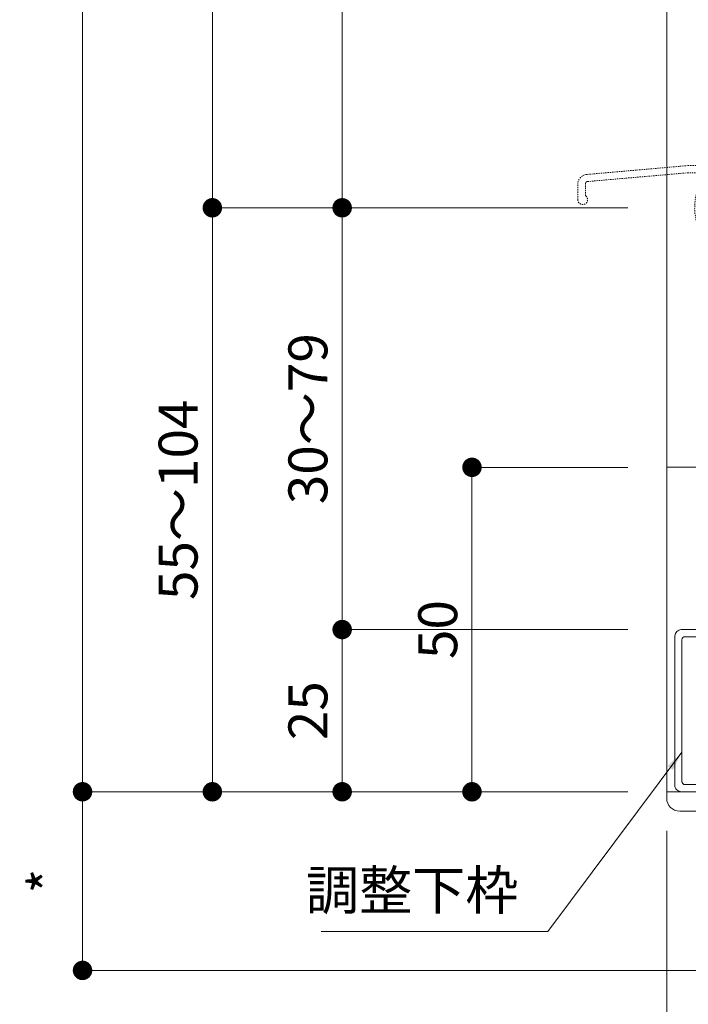
# Model space of a CAD drawing. Units: millimetres. Extents: x 0 to 2560, y 0 to 891.
# Drawn here: x 805 to 908, y 157 to 309 of the extents above; entities that cross this region are included whole.
import ezdxf

# ---------------------------------------------------------------- set-up
doc = ezdxf.new("R2010")
doc.units = ezdxf.units.MM
doc.header["$PDMODE"] = 34
doc.header["$PDSIZE"] = 1
for name, pattern in [('DASHED', [19.05, 12.7, -6.35]), ('DASHED2', [1.75, 1, -0.75]), ('PHANTOM2', [31.75, 15.875, -3.175, 3.175, -3.175, 3.175, -3.175])]:
    doc.linetypes.add(name, pattern=pattern)
doc.layers.get('0').update_dxf_attribs({"lineweight": 5})
doc.layers.get('Defpoints').update_dxf_attribs({"lineweight": 13})
for name, color, linetype, lineweight in [('寸法線', 4, 'Continuous', 15), ('文字', 7, 'Continuous', 18), ('製品1(実線)', 7, 'Continuous', 18), ('製品2(破線)', 6, 'DASHED', 9), ('製品3(二点鎖線)', 40, 'PHANTOM2', 9)]:
    doc.layers.add(name, color=color, linetype=linetype, lineweight=lineweight)
doc.styles.add('S-06', font='txt', dxfattribs={"height": 6})
doc.dimstyles.new('1／3(A3)', dxfattribs={"dimtxt": 6, "dimasz": 3, "dimexe": 0, "dimexo": 6, "dimgap": 1.5, "dimtad": 1, "dimdsep": 46, "dimtxsty": 'S-06', "dimblk": 'DOT', "dimcen": 2.5, "dimclrd": 256, "dimclre": 256, "dimclrt": 256, "dimadec": 1, "dimazin": 2, "dimtfac": 1, "dimtmove": 2, "dimatfit": 3, "dimfxl": 1, "dimlwd": -1, "dimlwe": -1, "dimarcsym": 0})

# ---------------------------------------------------------------- blocks, each defined once
blk = doc.blocks.new('羽根材(H-27415)(仮想)')
at = {"linetype": 'DASHED2', "ltscale": 0.2}
for p, q in [((-9.01, 6.5), (-24.63, 5.13)), ((9.01, 6.5), (-9.01, 6.5)), ((20.63, 5.48), (9.01, 6.5)), ((-8.96, 5.4), (-24.53, 4.04)), ((-3.3, 5.4), (-8.96, 5.4)), ((-3, 5.1), (-3, -2)), ((-2, 2.49), (-2, 5.1)), ((1.7, 5.4), (-1.7, 5.4)), ((2, 2.49), (2, 5.1)), ((3, 5.1), (3, -2)), ((3.3, 5.4), (8.96, 5.4)), ((20.53, 4.39), (8.96, 5.4)), ((20.8, 4.09), (20.8, -0.5)), ((22, 3.99), (22, -0.5)), ((-1.56, 2.19), (-1.7, 2.19)), ((1.7, 2.19), (1.56, 2.19)), ((24.65, -1.3), (22.8, -1.3)), ((2, -3), (-2, -3)), ((25.25, -2.5), (22.8, -2.5))]:
    blk.add_line(p, q, dxfattribs=at)
at = {"color": 0, "linetype": 'DASHED2', "ltscale": 0.2}
for p, q in [((-26, 1.25), (-26, 3.64)), ((-24.8, 1.85), (-24.8, 3.74))]:
    blk.add_line(p, q, dxfattribs=at)
at = {"linetype": 'DASHED2', "ltscale": 0.2}
for centre, radius, start, end in [((0, 0), 8, 54.3409, 125.6591), ((-24.5, 3.64), 1.5, 95, 180), ((0, 0), 8, 137.5458, 42.4542), ((-3.3, 5.1), 0.3, 0, 90), ((-1.7, 5.1), 0.3, 90, 180), ((1.7, 5.1), 0.3, 0, 90), ((3.3, 5.1), 0.3, 90, 180), ((20.5, 3.99), 1.5, 0, 85), ((-24.5, 3.74), 0.3, 95, 180), ((20.5, 4.09), 0.3, 0, 85), ((-25.25, 1.25), 0.75, 180, 53.1301), ((-1.7, 2.49), 0.3, 180, 270), ((-1.56, 1.69), 0.5, 312.5559, 90), ((1.56, 1.69), 0.5, 90, 227.4441), ((1.7, 2.49), 0.3, 270, 0), ((0, 0), 1.8, 132.5559, 211.0177), ((0, 0), 1.8, 328.9823, 47.4441), ((-1.06, -1.06), 0.5, 164.5599, 285.4401), ((1.06, -1.06), 0.5, 254.5599, 15.4401), ((22.8, -0.5), 2, 180, 270), ((22.8, -0.5), 0.8, 180, 270), ((25.25, -1.75), 0.75, 270, 143.1301), ((-2, -2), 1, 180, 270), ((0, 0), 1.8, 238.9823, 301.0177), ((2, -2), 1, 270, 0)]:
    blk.add_arc(centre, radius, start, end, dxfattribs=at)
blk = doc.blocks.new('*U20')
blk.add_blockref('羽根材(H-27415)(仮想)', (0, -400))
blk = doc.blocks.new('樹脂フタ')
at = {"lineweight": 18, "ltscale": 0.2}
for p, q in [((-19, 3), (19, 3)), ((-21, 1), (-21, 0)), ((21, 1), (21, 0))]:
    blk.add_line(p, q, dxfattribs=at)
at = {"lineweight": 18}
blk.add_line((-21, 0), (21, 0), dxfattribs=at)
at = {"lineweight": 18, "ltscale": 0.2}
for centre, start, end in [((-19, 1), 90, 180), ((19, 1), 0, 90)]:
    blk.add_arc(centre, 2, start, end, dxfattribs=at)
blk = doc.blocks.new('_Dot')
at = {"color": 0, "linetype": 'ByBlock', "lineweight": -2}
blk.add_line((-0.5, 0), (-1, 0), dxfattribs=at)
at = {"color": 0, "linetype": 'ByBlock', "const_width": 0.5}
blk.add_lwpolyline([(-0.25, 0, 1), (0.25, 0, 1)], format="xyb", close=True, dxfattribs=at)
blk = doc.blocks.new('*D78')
at = {"layer": 'Defpoints', "color": 0, "transparency": 16777216}
for p in [(904.74, 745.56), (814.74, 189.56), (904.74, 189.56)]:
    blk.add_point(p, dxfattribs=at)
at = {"layer": '寸法線', "transparency": 16777216}
for p, q in [((898.74, 745.56), (814.74, 745.56)), ((814.74, 742.56), (814.74, 192.56)), ((898.74, 189.56), (814.74, 189.56))]:
    blk.add_line(p, q, dxfattribs=at)
at = {"layer": '寸法線', "transparency": 16777216, "xscale": 3, "yscale": 3, "zscale": 3}
for p, rotation in [((814.74, 745.56), 90), ((814.74, 189.56), 270)]:
    blk.add_blockref('_Dot', p, dxfattribs=dict(at, rotation=rotation))
at = {"layer": '寸法線', "transparency": 16777216, "insert": (809.72, 467.56), "char_height": 6, "attachment_point": 5, "rotation": 90, "style": 'S-06'}
blk.add_mtext('面格子Ｈ=(サッシＨ+40)', dxfattribs=at)
blk = doc.blocks.new('*D53')
at = {"layer": 'Defpoints', "color": 0, "transparency": 16777216}
for p in [(854.74, 214.56), (904.74, 214.56), (904.74, 189.56)]:
    blk.add_point(p, dxfattribs=at)
at = {"layer": '寸法線', "transparency": 16777216}
for p, q in [((898.74, 214.56), (854.74, 214.56)), ((854.74, 192.56), (854.74, 211.56)), ((898.74, 189.56), (854.74, 189.56))]:
    blk.add_line(p, q, dxfattribs=at)
at = {"layer": '寸法線', "transparency": 16777216, "xscale": 3, "yscale": 3, "zscale": 3}
for p, rotation in [((854.74, 214.56), 90), ((854.74, 189.56), 270)]:
    blk.add_blockref('_Dot', p, dxfattribs=dict(at, rotation=rotation))
at = {"layer": '寸法線', "transparency": 16777216, "insert": (850.24, 202.06), "char_height": 6, "attachment_point": 5, "rotation": 90, "style": 'S-06'}
blk.add_mtext('25', dxfattribs=at)
blk = doc.blocks.new('*D54')
at = {"layer": 'Defpoints', "color": 0, "transparency": 16777216}
for p in [(834.74, 279.56), (904.74, 279.56), (904.74, 189.56)]:
    blk.add_point(p, dxfattribs=at)
at = {"layer": '寸法線', "transparency": 16777216}
for p, q in [((898.74, 279.56), (834.74, 279.56)), ((834.74, 192.56), (834.74, 276.56)), ((898.74, 189.56), (834.74, 189.56))]:
    blk.add_line(p, q, dxfattribs=at)
at = {"layer": '寸法線', "transparency": 16777216, "xscale": 3, "yscale": 3, "zscale": 3}
for p, rotation in [((834.74, 279.56), 90), ((834.74, 189.56), 270)]:
    blk.add_blockref('_Dot', p, dxfattribs=dict(at, rotation=rotation))
at = {"layer": '寸法線', "transparency": 16777216, "insert": (830.24, 234.56), "char_height": 6, "attachment_point": 5, "rotation": 90, "style": 'S-06'}
blk.add_mtext('55～104', dxfattribs=at)
blk = doc.blocks.new('*D55')
at = {"layer": 'Defpoints', "color": 0, "transparency": 16777216}
for p in [(834.74, 679.56), (904.74, 679.56), (904.74, 279.56)]:
    blk.add_point(p, dxfattribs=at)
at = {"layer": '寸法線', "transparency": 16777216}
for p, q in [((898.74, 679.56), (834.74, 679.56)), ((834.74, 282.56), (834.74, 676.56)), ((898.74, 279.56), (834.74, 279.56))]:
    blk.add_line(p, q, dxfattribs=at)
at = {"layer": '寸法線', "transparency": 16777216, "xscale": 3, "yscale": 3, "zscale": 3}
for p, rotation in [((834.74, 679.56), 90), ((834.74, 279.56), 270)]:
    blk.add_blockref('_Dot', p, dxfattribs=dict(at, rotation=rotation))
at = {"layer": '寸法線', "transparency": 16777216, "insert": (829.89, 479.56), "char_height": 6, "attachment_point": 5, "rotation": 90, "style": 'S-06'}
blk.add_mtext('Ｈ１（＠50×ｎ）', dxfattribs=at)
blk = doc.blocks.new('*D81')
at = {"layer": 'Defpoints', "color": 0, "transparency": 16777216}
for p in [(854.74, 354.56), (930.44, 354.56), (904.74, 279.56)]:
    blk.add_point(p, dxfattribs=at)
at = {"layer": '寸法線', "transparency": 16777216}
for p, q in [((924.44, 354.56), (854.74, 354.56)), ((854.74, 282.56), (854.74, 351.56)), ((898.74, 279.56), (854.74, 279.56))]:
    blk.add_line(p, q, dxfattribs=at)
at = {"layer": '寸法線', "transparency": 16777216, "xscale": 3, "yscale": 3, "zscale": 3}
for p, rotation in [((854.74, 354.56), 90), ((854.74, 279.56), 270)]:
    blk.add_blockref('_Dot', p, dxfattribs=dict(at, rotation=rotation))
at = {"layer": '寸法線', "transparency": 16777216, "insert": (850.24, 317.06), "char_height": 6, "attachment_point": 5, "rotation": 90, "style": 'S-06'}
blk.add_mtext('75', dxfattribs=at)
blk = doc.blocks.new('*D57')
at = {"layer": 'Defpoints', "color": 0, "transparency": 16777216}
for p in [(904.74, 189.56), (814.74, 162.03), (935.84, 162.03)]:
    blk.add_point(p, dxfattribs=at)
at = {"layer": '寸法線', "transparency": 16777216}
for p, q in [((898.74, 189.56), (814.74, 189.56)), ((814.74, 186.56), (814.74, 165.03)), ((929.84, 162.03), (814.74, 162.03))]:
    blk.add_line(p, q, dxfattribs=at)
at = {"layer": '寸法線', "transparency": 16777216, "xscale": 3, "yscale": 3, "zscale": 3}
for p, rotation in [((814.74, 189.56), 90), ((814.74, 162.03), 270)]:
    blk.add_blockref('_Dot', p, dxfattribs=dict(at, rotation=rotation))
at = {"layer": '寸法線', "transparency": 16777216, "insert": (810.24, 175.8), "char_height": 6, "attachment_point": 5, "rotation": 90, "style": 'S-06'}
blk.add_mtext('*', dxfattribs=at)
blk = doc.blocks.new('*D58')
at = {"layer": 'Defpoints', "color": 0, "transparency": 16777216}
for p in [(904.74, 189.56), (932.44, 148.86), (904.74, 111.81)]:
    blk.add_point(p, dxfattribs=at)
at = {"layer": '寸法線', "transparency": 16777216}
for p, q in [((904.74, 183.56), (904.74, 111.81)), ((932.44, 142.86), (932.44, 111.81)), ((929.44, 111.81), (907.74, 111.81))]:
    blk.add_line(p, q, dxfattribs=at)
at = {"layer": '寸法線', "transparency": 16777216, "xscale": 3, "yscale": 3, "zscale": 3, "rotation": 180}
blk.add_blockref('_Dot', (904.74, 111.81), dxfattribs=at)
at = {"layer": '寸法線', "transparency": 16777216, "xscale": 3, "yscale": 3, "zscale": 3}
blk.add_blockref('_Dot', (932.44, 111.81), dxfattribs=at)
at = {"layer": '寸法線', "transparency": 16777216, "insert": (918.59, 116.31), "char_height": 6, "attachment_point": 5, "style": 'S-06'}
blk.add_mtext('*', dxfattribs=at)
blk = doc.blocks.new('*D74')
at = {"layer": 'Defpoints', "color": 0, "transparency": 16777216}
for p in [(874.74, 239.56), (904.74, 239.56), (904.74, 189.56)]:
    blk.add_point(p, dxfattribs=at)
at = {"layer": '寸法線', "transparency": 16777216}
for p, q in [((898.74, 239.56), (874.74, 239.56)), ((874.74, 192.56), (874.74, 236.56)), ((898.74, 189.56), (874.74, 189.56))]:
    blk.add_line(p, q, dxfattribs=at)
at = {"layer": '寸法線', "transparency": 16777216, "xscale": 3, "yscale": 3, "zscale": 3}
for p, rotation in [((874.74, 239.56), 90), ((874.74, 189.56), 270)]:
    blk.add_blockref('_Dot', p, dxfattribs=dict(at, rotation=rotation))
at = {"layer": '寸法線', "transparency": 16777216, "insert": (870.24, 214.56), "char_height": 6, "attachment_point": 5, "rotation": 90, "style": 'S-06'}
blk.add_mtext('50', dxfattribs=at)
blk = doc.blocks.new('NK調整下枠(H-27725)')
for p, q in [((-7.96, 46.5), (-7.1, 46.5)), ((-7.25, 46), (-7.25, 43)), ((-7.25, 46), (-7.1, 46)), ((-7.25, 43), (-6.8, 43)), ((-7.25, 43), (-6.8, 43)), ((-7.15, 42), (-7.15, 25.3)), ((-7.15, 42), (-6.8, 42)), ((-8.25, 26.46), (-8.25, 25.3))]:
    blk.add_line(p, q)
at = {"linetype": 'Continuous'}
for p, q in [((-18.75, 25), (-8.55, 25)), ((18.75, 25), (-6.85, 25)), ((-19.75, 24), (-19.75, 1)), ((-18.65, 23.4), (-18.65, 1.6)), ((-3.32, 23.9), (-18.15, 23.9)), ((18.15, 23.9), (3.32, 23.9)), ((18.65, 1.6), (18.65, 23.4)), ((19.75, 1), (19.75, 24)), ((-0.75, 2.29), (-0.75, 2)), ((0.75, 2.29), (0.75, 2)), ((-18.75, 0), (18.75, 0)), ((-18.15, 1.1), (-1.75, 1.1)), ((1.75, 1.1), (18.15, 1.1))]:
    blk.add_line(p, q, dxfattribs=at)
for centre, radius, start, end in [((-10.43, 45.5), 2.4, 337.3801, 17.9202), ((-7.96, 46.3), 0.2, 90, 197.9202), ((-7.1, 46.25), 0.25, 0, 90), ((-7.1, 46.25), 0.25, 270, 0), ((-8.03, 44.5), 0.2, 157.3801, 202.6199), ((-10.43, 43.5), 2.4, 337.3801, 22.6199), ((-8.03, 42.5), 0.2, 157.3801, 202.6199), ((-6.05, 42.5), 0.9, 213.749, 146.251), ((-10.43, 41.5), 2.4, 337.3801, 22.6199), ((-8.03, 40.5), 0.2, 157.3801, 202.6199), ((-10.43, 39.5), 2.4, 337.3801, 22.6199), ((-8.03, 38.5), 0.2, 157.3801, 202.6199), ((-10.43, 37.5), 2.4, 337.3801, 22.6199), ((-8.03, 36.5), 0.2, 157.3801, 202.6199), ((-10.43, 35.5), 2.4, 337.3801, 22.6199), ((-8.03, 34.5), 0.2, 157.3801, 202.6199), ((-10.43, 33.5), 2.4, 337.3801, 22.6199), ((-8.03, 32.5), 0.2, 157.3801, 202.6199), ((-10.43, 31.5), 2.4, 337.3801, 22.6199), ((-8.03, 30.5), 0.2, 157.3801, 202.6199), ((-10.43, 29.5), 2.4, 337.3801, 22.6199), ((-8.03, 28.5), 0.2, 157.3801, 202.6199), ((-10.43, 27.5), 2.4, 336.356, 22.6199), ((-8.05, 26.46), 0.2, 156.356, 180), ((-8.55, 25.3), 0.3, 270, 0), ((-6.85, 25.3), 0.3, 180, 270)]:
    blk.add_arc(centre, radius, start, end)
for centre, radius, start, end in [((-18.75, 24), 1, 90, 179), ((18.75, 24), 1, 0, 89), ((-18.15, 23.4), 0.5, 90, 179), ((-3.32, 23.4), 0.5, 337, 90), ((0, 22), 3.1, 157, 223), ((0, 22), 1.75, 135, 164), ((-0.75, 23.3), 0.5, 52, 187), ((0, 22), 1.75, 75, 104), ((0.75, 23.3), 0.5, 352, 127), ((0, 22), 1.75, 15, 44), ((0, 22), 3.1, 316, 22), ((3.32, 23.4), 0.5, 89, 202), ((18.15, 23.4), 0.5, 0, 90), ((-1.5, 22), 0.5, 112, 247), ((0, 22), 1.75, 195, 223), ((0, 22), 1.75, 316, 344), ((1.5, 22), 0.5, 292, 67), ((-1.75, 20.32), 0.675, 223, 43), ((1.75, 20.32), 0.675, 136, 316), ((0, 6), 3.1, 136, 244), ((-1.75, 7.68), 0.675, 316, 136), ((1.75, 7.68), 0.675, 43, 223), ((0, 6), 3.1, 295, 43), ((-1.5, 6), 0.5, 112, 247), ((0, 6), 1.75, 136, 164), ((0, 6), 1.75, 15, 43), ((1.5, 6), 0.5, 292, 67), ((0, 6), 1.75, 195, 224), ((-0.75, 4.7), 0.5, 172, 307), ((0.75, 4.7), 0.5, 232, 7), ((0, 6), 1.75, 315, 344), ((-1.75, 2.29), 1, 0, 64), ((0, 6), 1.75, 255, 284), ((1.75, 2.29), 1, 115, 179), ((-18.15, 1.6), 0.5, 180, 269), ((-1.75, 2.1), 1, 269, 359), ((1.75, 2.1), 1, 180, 269), ((18.15, 1.6), 0.5, 270, 359), ((-18.75, 1), 1, 179, 270), ((18.75, 1), 1, 269, 0)]:
    blk.add_arc(centre, radius, start, end, dxfattribs=at)
blk = doc.blocks.new('*D98')
at = {"layer": 'Defpoints', "color": 0, "transparency": 16777216}
for p in [(896.74, 279.56), (854.74, 214.56), (896.74, 214.56)]:
    blk.add_point(p, dxfattribs=at)
at = {"layer": '寸法線', "transparency": 16777216}
for p, q in [((890.74, 279.56), (854.74, 279.56)), ((854.74, 276.56), (854.74, 217.56)), ((890.74, 214.56), (854.74, 214.56))]:
    blk.add_line(p, q, dxfattribs=at)
at = {"layer": '寸法線', "transparency": 16777216, "xscale": 3, "yscale": 3, "zscale": 3}
for p, rotation in [((854.74, 279.56), 90), ((854.74, 214.56), 270)]:
    blk.add_blockref('_Dot', p, dxfattribs=dict(at, rotation=rotation))
at = {"layer": '寸法線', "transparency": 16777216, "insert": (850.24, 247.06), "char_height": 6, "attachment_point": 5, "rotation": 90, "style": 'S-06'}
blk.add_mtext('30～79', dxfattribs=at)

msp = doc.modelspace()

# ---------------------------------------------------------------- linework, layer by layer
at = {"layer": '製品1(実線)'}
msp.add_line((904.7402, 745.565), (904.7402, 189.565), dxfattribs=at)
at = {"layer": '製品3(二点鎖線)'}
msp.add_line((1077.74, 239.565), (904.7402, 239.565), dxfattribs=at)

# ---------------------------------------------------------------- block references
at = {"layer": '製品1(実線)'}
msp.add_blockref('NK調整下枠(H-27725)', (925.7402, 189.565), dxfattribs=at)
at = {"layer": '製品1(実線)', "xscale": -1, "rotation": 180}
msp.add_blockref('樹脂フタ', (925.7402, 189.565), dxfattribs=at)
at = {"layer": '製品2(破線)'}
msp.add_blockref('*U20', (917.0402, 679.565), dxfattribs=at)

# ---------------------------------------------------------------- texts
at = {"layer": '文字', "insert": (881.9014, 169.5241), "char_height": 6, "attachment_point": 9, "style": 'S-06'}
msp.add_mtext('調整下枠', dxfattribs=at)

# ---------------------------------------------------------------- dimensions: what is measured, and where the dimension line sits
at = {"layer": '寸法線'}
for base, p1, p2, angle, text, picture, middle in [((814.7402, 189.565), (904.7402, 745.565), (904.7402, 189.565), 90, '面格子Ｈ=(サッシＨ+40)', '*D78', (809.7224, 467.565)), ((834.7402, 679.565), (904.7402, 279.565), (904.7402, 679.565), 90, 'Ｈ１（＠50×ｎ）', '*D55', (829.8899, 479.565)), ((834.7402, 279.565), (904.7402, 189.565), (904.7402, 279.565), 270, '55～104', '*D54', (830.2402, 234.565)), ((854.7402, 214.565), (896.7402, 279.565), (896.7402, 214.565), 90, '30～79', '*D98', (850.2402, 247.065)), ((814.7402, 162.0319), (904.7402, 189.565), (935.8433, 162.0319), 90, '*', '*D57', (810.2402, 175.7985))]:
    dim = msp.add_linear_dim(base=base, p1=p1, p2=p2, angle=angle, text=text, dimstyle='1／3(A3)', dxfattribs=at)
    dim.commit()
    dim.dimension.update_dxf_attribs({"geometry": picture, "text_midpoint": middle})
for base, p1, p2, angle, picture, middle in [((854.7402, 354.565), (904.7402, 279.565), (930.4358, 354.565), 90, '*D81', (850.2402, 317.065)), ((874.7402, 239.565), (904.7402, 189.565), (904.7402, 239.565), 90, '*D74', (870.2402, 214.565)), ((854.7402, 214.565), (904.7402, 189.565), (904.7402, 214.565), 270, '*D53', (850.2402, 202.065))]:
    dim = msp.add_linear_dim(base=base, p1=p1, p2=p2, angle=angle, dimstyle='1／3(A3)', dxfattribs=at)
    dim.commit()
    dim.dimension.update_dxf_attribs({"geometry": picture, "text_midpoint": middle})
dim = msp.add_linear_dim(base=(904.7402, 111.815), p1=(932.44, 148.865), p2=(904.7402, 189.565), text='*', dimstyle='1／3(A3)', dxfattribs=at)
dim.commit()
dim.dimension.update_dxf_attribs({"geometry": '*D58', "text_midpoint": (918.5901, 116.315)})

# ---------------------------------------------------------------- leaders
at = {"layer": '文字', "annotation_type": 0, "has_hookline": 1, "hookline_direction": 1, "text_width": 30.3959}
msp.add_leader([(907.09, 195.6491), (886.4014, 168.0241), (883.4014, 168.0241)], dimstyle='1／3(A3)', override={"dimgap": 1.5, "dimtad": 1}, dxfattribs=at)

doc.saveas('drawing.dxf')
